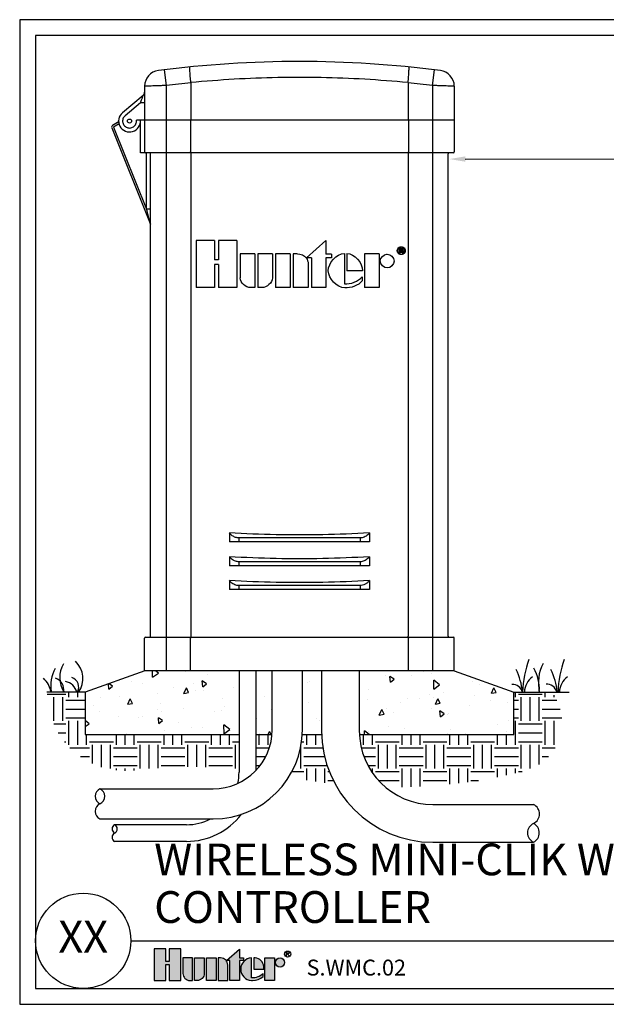
# Model space of a CAD drawing. Units: inches. Extents: x 0 to 168, y 0 to 62.
# Drawn here: x 86 to 122, y 0 to 62 of the extents above; entities that cross this region are included whole.
import ezdxf

# ---------------------------------------------------------------- set-up
doc = ezdxf.new("R2010")
doc.units = ezdxf.units.IN
doc.header["$MEASUREMENT"] = 0
doc.layers.add('Hunter_Detail-Border-NoPlot_DetailFrame', color=30, linetype='Continuous', plot=False)
doc.layers.add('Hunter_Detail-Border-NoPlot_SafeFrame', color=30, linetype='Continuous', plot=False)
for name, color, linetype in [('Hunter_Detail-FinishedGrade', 6, 'Continuous'), ('Hunter_Detail-Grey-HatchFill', 9, 'Continuous'), ('Hunter_Detail-Logo', 249, 'Continuous'), ('Hunter_Detail-Lt', 249, 'Continuous'), ('Hunter_Detail-Med', 1, 'Continuous'), ('Hunter_Detail-Outline', 2, 'Continuous'), ('Hunter_Detail-Text', 2, 'Continuous'), ('Hunter_Detail-Text-Number', 2, 'Continuous'), ('Hunter_Detail-Text-Title', 2, 'Continuous')]:
    doc.layers.add(name, color=color, linetype=linetype)
doc.styles.add('Hunter_Detail-Text', font='arial.ttf')
doc.styles.add('Hunter_Detail-Title', font='arial.ttf', dxfattribs={"width": 0.7})

# ---------------------------------------------------------------- blocks, each defined once
blk = doc.blocks.new('Hunter_Detail-Logo')
h = blk.add_hatch(color=256)
h.dxf.hatch_style = 1
h.paths.add_polyline_path([(0.209, 0.25), (0.1168, 0.25), (0.1168, 0.1483), (0.0922, 0.1483), (0.0922, 0.25), (0, 0.25), (0, 0), (0.0922, 0), (0.0922, 0.1251), (0.1168, 0.1251), (0.1168, 0), (0.209, 0)])
h.paths.add_polyline_path([(0.3016, 0.1779), (0.226, 0.1779), (0.226, 0.0561, 0.414214), (0.2821, 0), (0.3016, 0)])
h.paths.add_polyline_path([(0.3941, 0.1779), (0.3186, 0.1779), (0.3186, 0), (0.338, 0, 0.414214), (0.3941, 0.0561)])
h.paths.add_polyline_path([(0.4867, 0.1779), (0.4111, 0.1779), (0.4111, 0), (0.4867, 0)])
h.paths.add_polyline_path([(0.5792, 0.1217, 0.414214), (0.5231, 0.1779), (0.5037, 0.1779), (0.5037, 0), (0.5792, 0)])
h.paths.add_polyline_path([(0.6717, 0.1583), (0.702, 0.1583), (0.702, 0.1779), (0.6717, 0.1779), (0.6717, 0.2477), (0.5702, 0.1583), (0.5962, 0.1583), (0.5962, 0), (0.6717, 0)])
h.paths.add_polyline_path([(0.7653, 0.1777, 0.94882), (0.7653, 0.0001), (0.7743, 0.0001, 0.180931), (0.8589, 0.0318), (0.8589, 0.0553, -0.220295), (0.7653, 0.0203)])
h.paths.add_polyline_path([(0.7957, 0.1777), (0.7834, 0.1777), (0.7834, 0.0889), (0.8623, 0.0889), (0.8623, 0.1099, 0.359162)])
h.paths.add_polyline_path([(0.9463, 0.1779), (0.8708, 0.1779), (0.8708, 0), (0.9463, 0)])
h.paths.add_polyline_path([(0.9548, 0.1418, 1), (1.0269, 0.1418, 1)])
for points in [[(0.1168, 0.1251), (0.1168, 0), (0.209, 0), (0.209, 0.25), (0.1168, 0.25), (0.1168, 0.1483), (0.0922, 0.1483), (0.0922, 0.25), (0, 0.25), (0, 0), (0.0922, 0), (0.0922, 0.1251)], [(0.5702, 0.1583), (0.6717, 0.2477), (0.6717, 0.1779), (0.702, 0.1779), (0.702, 0.1583), (0.6717, 0.1583), (0.6717, 0), (0.5962, 0), (0.5962, 0.1583)], [(0.4867, 0), (0.4111, 0), (0.4111, 0.1779), (0.4867, 0.1779)], [(0.8708, 0), (0.8708, 0.1779), (0.9463, 0.1779), (0.9463, 0)]]:
    blk.add_lwpolyline(points, close=True)
for points in [[(0.2821, 0), (0.3016, 0), (0.3016, 0.1779), (0.226, 0.1779), (0.226, 0.0561, 0.414214)], [(0.3186, 0.1779), (0.3941, 0.1779), (0.3941, 0.0561, -0.414214), (0.338, 0), (0.3186, 0)], [(0.5037, 0.1779), (0.5037, 0), (0.5792, 0), (0.5792, 0.1217, 0.414214), (0.5231, 0.1779)], [(0.8623, 0.0889), (0.8623, 0.1099, 0.359162), (0.7957, 0.1777), (0.7834, 0.1777), (0.7834, 0.0889)]]:
    blk.add_lwpolyline(points, format="xyb", close=True)
blk.add_lwpolyline([(0.7743, 0.0001, 0.180931), (0.8589, 0.0318), (0.8589, 0.0553, -0.220295), (0.7653, 0.0203), (0.7653, 0.1777, 0.94882), (0.7653, 0.0001), (0.775, 0.0001)], format="xyb")
for points in [[(1.0409, 0.1931), (1.0409, 0.2246), (1.0566, 0.2246), (1.0618, 0.2193), (1.0618, 0.2141), (1.0566, 0.2088), (1.0409, 0.2088)], [(1.0461, 0.2088), (1.0618, 0.1931)]]:
    blk.add_lwpolyline(points)
for centre, radius in [((0.9909, 0.1418), 0.0361), ((1.0506, 0.2078), 0.0241)]:
    blk.add_circle(centre, radius)

msp = doc.modelspace()

# ---------------------------------------------------------------- hatches: boundary and pattern name
at = {"layer": 'Hunter_Detail-Grey-HatchFill'}
h = msp.add_hatch(dxfattribs=at)
h.set_pattern_fill('AR-CONC', color=256, scale=0.5, angle=45, style=0)
h.set_pattern_definition([(95, (-108.5678, 1.4536), (2.75776, 2.314035), [0.375, -4.125]), (40, (-108.568, 1.4536), (-3.14996, 2.16884), [0.3, -3.3]), (145.4514, (-108.338, 1.6464), (-0.3922, 4.482876), [0.3187, -3.50571]), (91.1842, (-109.275, 2.1607), (4.35847, 3.18807), [0.5625, -6.1875]), (141.6356, (-108.9117, 2.4263), (-0.1395, 6.74856), [0.47805, -5.25857]), (36.1842, (-109.275, 2.1607), (-0.1395, 6.74856), [0.45, -4.95]), (66, (-108.7446, 2.3374), (3.533858, 0.686912), [0.375, -4.125]), (11, (-108.7446, 2.3374), (-1.70354, 3.42404), [0.3, -3.3]), (116.4514, (-108.45, 2.3947), (1.830315, 4.110955), [0.3187, -3.50571]), (82.5, (-108.5678, 1.4536), (-1.133966, 1.219949), [0, -3.26, 0, -3.35, 0, -3.3125]), (52.5, (-108.5678, 1.4536), (-0.464365, 2.324547), [0, -1.91, 0, -3.185, 0, -1.2625]), (12.5, (-109.3563, 0.6651), (1.967091, 1.807604), [0, -1.25, 0, -3.9, 0, -5.175]), (2.5, (-109.7098, 0.3116), (1.70795, 2.4158), [0, -1.625, 0, -2.59, 0, -3.675])])
h.paths.add_polyline_path([(116.617, 19.655), (112.85, 20.991), (106.886, 20.991), (106.886, 17.217, 0.012164), (106.891, 16.991), (116.617, 16.991)])
h.paths.add_polyline_path([(104.511, 20.991), (103.301, 20.991), (103.301, 17.286, -0.013142), (103.294, 16.991), (104.514, 16.991, -0.008042), (104.511, 17.217)])
h.paths.add_polyline_path([(101.401, 20.991), (100.364, 20.991), (100.364, 16.991), (101.39, 16.991, 0.019887), (101.401, 17.286)])
h.paths.add_polyline_path([(99.314, 20.991), (93.383, 20.991), (90.317, 19.904), (90.317, 16.991), (99.314, 16.991)])
h.paths.add_polyline_path([(90.317, 19.904), (89.617, 19.655), (89.617, 16.991), (90.317, 16.991)])
h = msp.add_hatch(dxfattribs=at)
h.set_pattern_fill('EARTH', color=256, scale=6)
h.set_pattern_definition([(0, (683.9, 205.53), (1.5, 1.5), [1.5, -1.5]), (0, (683.9, 206.0926), (1.5, 1.5), [1.5, -1.5]), (0, (683.9, 206.655), (1.5, 1.5), [1.5, -1.5]), (90, (684.0875, 206.8426), (-1.5, 1.5), [1.5, -1.5]), (90, (684.65, 206.8426), (-1.5, 1.5), [1.5, -1.5]), (90, (685.2125, 206.8426), (-1.5, 1.5), [1.5, -1.5])])
h.paths.add_polyline_path([(99.314, 16.991), (89.617, 16.991), (89.617, 19.655), (87.219, 19.655, 0.450234), (92.775, 14.736, -0.055617), (99.314, 14.804)])
h.paths.add_polyline_path([(101.39, 16.991), (100.364, 16.991), (100.364, 14.713, 0.173468)])
h.paths.add_polyline_path([(104.514, 16.991), (103.294, 16.991, -0.12704), (102.45, 14.316, 0.021872), (105.363, 13.867, -0.117019)])
h.paths.add_polyline_path([(119.014, 19.655), (116.617, 19.655), (116.617, 16.991), (108.888, 16.991), (106.891, 16.991, 0.208552), (108.536, 13.669, 0.065352), (117.249, 14.682, 0.535711)])

# ---------------------------------------------------------------- linework, layer by layer
at = {"layer": 'Hunter_Detail-Border-NoPlot_DetailFrame'}
msp.add_lwpolyline([(85.5, 62), (85.5, 0), (167.5, 0), (167.5, 62)], close=True, dxfattribs=at)
at = {"layer": 'Hunter_Detail-Border-NoPlot_SafeFrame'}
msp.add_lwpolyline([(86.5, 61), (86.5, 1), (166.5, 1), (166.5, 61)], close=True, dxfattribs=at)
at = {"layer": 'Hunter_Detail-FinishedGrade'}
for p, q in [((89.617, 19.655), (87.219, 19.655)), ((116.617, 19.655), (120.095, 19.655))]:
    msp.add_line(p, q, dxfattribs=at)
at = {"layer": 'Hunter_Detail-Lt'}
for p, q in [((94.742, 57.856), (94.62, 58.849)), ((111.492, 57.856), (111.613, 58.849)), ((94.742, 20.991), (94.742, 57.856)), ((96.277, 58.027), (96.277, 55.676)), ((109.956, 58.027), (109.956, 55.676)), ((111.492, 57.856), (111.492, 20.991)), ((93.117, 56.775), (92.137, 55.952)), ((93.367, 56.775), (93.117, 56.775)), ((91.73, 55.421), (91.41, 55.237)), ((91.41, 55.237), (93.492, 50.071)), ((112.867, 55.676), (92.85, 55.676)), ((96.255, 55.676), (96.255, 53.676)), ((109.979, 55.676), (109.979, 53.676)), ((93.492, 50.071), (93.492, 53.616)), ((96.272, 53.556), (96.272, 23.176)), ((109.962, 53.556), (109.962, 23.176)), ((93.742, 50.071), (93.492, 50.071)), ((97.765, 48.1), (96.613, 48.1)), ((96.613, 48.1), (96.613, 45.126)), ((97.765, 48.1), (97.765, 46.887)), ((99.174, 48.1), (98.021, 48.1)), ((98.021, 48.1), (98.021, 46.887)), ((99.174, 48.1), (99.174, 45.126)), ((104.775, 48.097), (103.556, 47.002)), ((104.775, 48.097), (104.775, 47.23)), ((100.3, 47.253), (99.378, 47.253)), ((99.378, 47.253), (99.378, 45.741)), ((100.3, 47.253), (100.3, 45.128)), ((101.42, 47.253), (100.498, 47.253)), ((100.498, 47.253), (100.498, 45.128)), ((101.42, 47.253), (101.42, 45.741)), ((102.533, 47.261), (101.611, 47.261)), ((101.611, 47.261), (101.611, 45.129)), ((102.533, 47.261), (102.533, 45.129)), ((102.983, 47.253), (102.728, 47.253)), ((102.728, 47.253), (102.728, 45.128)), ((105.144, 47.23), (104.775, 47.23)), ((105.144, 47.23), (105.144, 47.002)), ((105.949, 47.282), (105.949, 45.366)), ((106.1, 47.282), (106.1, 46.184)), ((108.128, 47.261), (107.214, 47.261)), ((107.214, 47.261), (107.214, 45.129)), ((108.128, 47.261), (108.128, 45.129)), ((109.521, 47.594), (109.424, 47.594)), ((109.424, 47.594), (109.424, 47.318)), ((109.472, 47.318), (109.424, 47.318)), ((109.514, 47.561), (109.472, 47.561)), ((109.472, 47.561), (109.472, 47.461)), ((109.517, 47.461), (109.472, 47.461)), ((109.511, 47.427), (109.472, 47.427)), ((109.472, 47.427), (109.472, 47.318)), ((109.591, 47.356), (109.591, 47.334)), ((109.594, 47.318), (109.591, 47.334)), ((109.639, 47.318), (109.594, 47.318)), ((109.634, 47.377), (109.634, 47.357)), ((109.639, 47.318), (109.637, 47.322)), ((98.021, 46.887), (97.765, 46.887)), ((98.021, 46.591), (97.765, 46.591)), ((97.765, 46.591), (97.765, 45.126)), ((98.021, 46.591), (98.021, 45.126)), ((103.883, 47.002), (103.556, 47.002)), ((103.667, 46.633), (103.667, 45.128)), ((103.883, 47.002), (103.883, 45.128)), ((105.144, 47.002), (104.775, 47.002)), ((104.775, 47.002), (104.775, 45.128)), ((107.081, 46.184), (106.1, 46.184)), ((107.074, 45.811), (107.074, 45.548)), ((97.765, 45.126), (96.613, 45.126)), ((99.174, 45.126), (98.021, 45.126)), ((100.3, 45.128), (100.04, 45.128)), ((100.759, 45.128), (100.498, 45.128)), ((102.533, 45.129), (101.611, 45.129)), ((103.667, 45.128), (102.728, 45.128)), ((104.775, 45.128), (103.883, 45.128)), ((108.128, 45.129), (107.214, 45.129)), ((98.712, 29.683), (98.712, 29.116)), ((99.303, 29.366), (99.303, 29.116)), ((106.931, 29.366), (99.303, 29.366)), ((106.931, 29.366), (106.931, 29.116)), ((107.522, 29.683), (107.522, 29.116)), ((107.522, 29.116), (98.712, 29.116)), ((98.712, 28.183), (98.712, 27.616)), ((107.522, 28.183), (107.522, 27.616)), ((107.522, 27.616), (98.712, 27.616)), ((99.303, 27.866), (99.303, 27.616)), ((106.931, 27.866), (99.303, 27.866)), ((106.931, 27.866), (106.931, 27.616)), ((98.712, 26.683), (98.712, 26.116)), ((107.522, 26.683), (107.522, 26.116)), ((107.522, 26.116), (98.712, 26.116)), ((99.303, 26.366), (99.303, 26.116)), ((106.931, 26.366), (99.303, 26.366)), ((106.931, 26.366), (106.931, 26.116)), ((96.255, 20.991), (96.255, 23.056)), ((109.979, 20.991), (109.979, 23.056))]:
    msp.add_line(p, q, dxfattribs=at)
msp.add_circle((92.417, 55.616), 0.13, dxfattribs=at)
for centre, radius, start, end in [((103.117, -10.669), 69.035, 95.68571, 96.96803), ((103.117, -10.669), 69.035, 83.03197, 84.31429), ((91.605, 55.638), 0.25, 300, 306.441), ((123.516, 19.5), 6.346, 159.59313, 178.31857), ((125.744, 19.5), 6.346, 159.59313, 178.31857), ((89.551, 20.095), 2.095, 149.6093, 192.17153), ((89.672, 20.586), 1.653, 148.68064, 214.07882), ((88.004, 20.514), 1.477, 324.44297, 47.18532), ((115.622, 19.843), 2.603, 357.02776, 30.32085), ((120.758, 20.229), 2.6, 151.97245, 192.75306), ((85.974, 19.406), 1.519, 9.44191, 47.53101), ((87.526, 19.813), 0.751, 348.19878, 73.05072), ((88.596, 19.971), 0.624, 329.62784, 73.43807), ((113.241, 19.322), 3.931, 5.17386, 26.4537), ((118.515, 19.629), 1.23, 125.46881, 178.32049), ((115.434, 19.322), 3.931, 5.17386, 26.4537), ((120.716, 19.629), 1.23, 125.46881, 178.32049), ((88.19, 19.399), 0.949, 15.6508, 77.81025), ((116.554, 19.504), 0.627, 12.98508, 95.49517), ((118.703, 19.525), 0.627, 12.98508, 95.49517)]:
    msp.add_arc(centre, radius, start, end, dxfattribs=at)
for points, knots in [([(96.277, 58.036), (96.271, 58.1), (96.259, 58.226), (96.243, 58.409), (96.231, 58.578), (96.221, 58.727), (96.217, 58.846), (96.213, 58.942), (96.218, 58.988), (96.218, 59.026), (96.225, 59.026)], [0, 0, 0, 0, 0.0242417, 0.0475169, 0.0689434, 0.0877106, 0.1031113, 0.1145707, 0.1216784, 0.124293, 0.124293, 0.124293, 0.124293]), ([(109.957, 58.036), (109.963, 58.1), (109.975, 58.226), (109.99, 58.409), (110.003, 58.578), (110.012, 58.727), (110.017, 58.846), (110.021, 58.942), (110.015, 58.988), (110.016, 59.026), (110.009, 59.026)], [0, 0, 0, 0, 0.0242417, 0.0475169, 0.0689434, 0.0877106, 0.1031113, 0.1145707, 0.1216783, 0.1242933, 0.1242933, 0.1242933, 0.1242933]), ([(109.957, 58.036), (109.047, 58.124), (107.226, 58.265), (104.487, 58.371), (101.747, 58.371), (99.008, 58.265), (97.186, 58.124), (96.277, 58.035)], [0, 0, 0, 0, 0.342575, 0.68499, 1.02752, 1.369965, 1.712513, 1.712513, 1.712513, 1.712513]), ([(94.742, 57.856), (94.652, 57.853), (94.477, 57.847), (94.222, 57.839), (93.988, 57.831), (93.782, 57.824), (93.613, 57.818), (93.488, 57.814), (93.41, 57.811), (93.376, 57.81), (93.367, 57.809)], [0, 0, 0, 0, 0.0335604, 0.0658244, 0.0955592, 0.121617, 0.143001, 0.1588905, 0.1686722, 0.1719749, 0.1719749, 0.1719749, 0.1719749]), ([(96.277, 58.035), (96.277, 58.035), (96.277, 58.033), (96.277, 58.03), (96.277, 58.028), (96.277, 58.027)], [0, 0, 0, 0, 0.000370185, 0.000744407, 0.001120457, 0.001120457, 0.001120457, 0.001120457]), ([(109.957, 58.036), (109.957, 58.035), (109.956, 58.033), (109.956, 58.03), (109.956, 58.028), (109.956, 58.027)], [0, 0, 0, 0, 0.000374854, 0.000749079, 0.001125133, 0.001125133, 0.001125133, 0.001125133]), ([(112.867, 57.809), (112.858, 57.81), (112.823, 57.811), (112.746, 57.814), (112.62, 57.818), (112.452, 57.824), (112.246, 57.831), (112.011, 57.839), (111.757, 57.847), (111.581, 57.853), (111.492, 57.856)], [0, 0, 0, 0, 0.0033027, 0.0130843, 0.0289739, 0.0503578, 0.0764156, 0.1061504, 0.1384143, 0.1719749, 0.1719749, 0.1719749, 0.1719749]), ([(93.117, 56.775), (93.131, 56.815), (93.157, 56.889), (93.193, 56.993), (93.223, 57.078), (93.246, 57.145), (93.262, 57.193), (93.272, 57.221), (93.276, 57.233), (93.277, 57.236)], [0, 0, 0, 0, 0.01594933, 0.02962742, 0.04096378, 0.04990196, 0.05624488, 0.05989207, 0.0610484, 0.0610484, 0.0610484, 0.0610484]), ([(92.137, 55.952), (92.106, 55.927), (92.051, 55.866), (91.997, 55.757), (91.974, 55.637), (91.985, 55.515), (92.03, 55.401), (92.103, 55.303), (92.201, 55.229), (92.315, 55.185), (92.437, 55.173), (92.557, 55.196), (92.667, 55.25), (92.727, 55.305), (92.753, 55.336)], [0, 0, 0, 0, 0.0149724, 0.0301228, 0.0452135, 0.0603259, 0.0754309, 0.0905381, 0.1056448, 0.1207516, 0.1358584, 0.150965, 0.1660721, 0.1811784, 0.1811784, 0.1811784, 0.1811784]), ([(92.753, 55.336), (92.779, 55.367), (92.822, 55.437), (92.856, 55.554), (92.856, 55.636), (92.85, 55.676)], [0, 0, 0, 0, 0.01510861, 0.03020782, 0.04533088, 0.04533088, 0.04533088, 0.04533088]), ([(96.258, 53.616), (96.255, 53.616), (96.258, 53.632), (96.256, 53.639), (96.255, 53.646)], [0, 0, 0, 0, 0.001018319, 0.00376568, 0.00376568, 0.00376568, 0.00376568]), ([(96.269, 53.616), (96.272, 53.616), (96.269, 53.6), (96.271, 53.593), (96.272, 53.586)], [0, 0, 0, 0, 0.001018371, 0.003765742, 0.003765742, 0.003765742, 0.003765742]), ([(109.964, 53.616), (109.962, 53.616), (109.965, 53.6), (109.963, 53.593), (109.962, 53.586)], [0, 0, 0, 0, 0.001018371, 0.003765742, 0.003765742, 0.003765742, 0.003765742]), ([(109.976, 53.616), (109.979, 53.616), (109.976, 53.632), (109.978, 53.639), (109.978, 53.646)], [0, 0, 0, 0, 0.001018319, 0.00376568, 0.00376568, 0.00376568, 0.00376568]), ([(93.719, 49.18), (93.717, 49.187), (93.713, 49.203), (93.706, 49.231), (93.697, 49.264), (93.688, 49.302), (93.677, 49.345), (93.665, 49.392), (93.652, 49.443), (93.637, 49.5), (93.621, 49.562), (93.604, 49.63), (93.585, 49.704), (93.565, 49.785), (93.542, 49.873), (93.518, 49.97), (93.501, 50.036), (93.492, 50.071)], [0, 0, 0, 0, 0.00277, 0.0064081, 0.0107402, 0.0156404, 0.0211026, 0.027141, 0.0337882, 0.0410914, 0.0490975, 0.0578424, 0.0673679, 0.0777618, 0.0891342, 0.1015656, 0.1150047, 0.1150047, 0.1150047, 0.1150047]), ([(93.724, 49.161), (93.723, 49.163), (93.722, 49.169), (93.72, 49.175), (93.719, 49.18)], [0, 0, 0, 0, 0.000606915, 0.002389242, 0.002389242, 0.002389242, 0.002389242]), ([(108.621, 47.242), (108.63, 47.243), (108.844, 47.25), (109.086, 47.012), (109.086, 46.804)], [0, 0, 0, 0, 0.00306022, 0.08074528, 0.08074528, 0.08074528, 0.08074528]), ([(109.534, 47.672), (109.531, 47.672), (109.511, 47.672), (109.491, 47.67), (109.474, 47.666)], [0, 0, 0, 0, 0.000980187, 0.007448662, 0.007448662, 0.007448662, 0.007448662]), ([(109.534, 47.204), (109.531, 47.204), (109.528, 47.204), (109.524, 47.204), (109.523, 47.204)], [0, 0, 0, 0, 0.001022204, 0.001356018, 0.001356018, 0.001356018, 0.001356018]), ([(109.677, 47.3), (109.677, 47.301), (109.691, 47.315), (109.703, 47.33), (109.713, 47.346)], [0, 0, 0, 0, 0.000233771, 0.007263944, 0.007263944, 0.007263944, 0.007263944]), ([(99.303, 29.366), (99.267, 29.367), (99.195, 29.374), (99.088, 29.401), (98.983, 29.445), (98.882, 29.506), (98.789, 29.585), (98.736, 29.649), (98.712, 29.683)], [0, 0, 0, 0, 0.01332918, 0.02702273, 0.04122902, 0.05594518, 0.07112778, 0.08676732, 0.08676732, 0.08676732, 0.08676732]), ([(107.522, 29.683), (106.544, 29.625), (104.586, 29.548), (101.647, 29.548), (99.69, 29.625), (98.712, 29.683)], [0, 0, 0, 0, 0.367311, 0.734506, 1.101816, 1.101816, 1.101816, 1.101816]), ([(107.522, 29.683), (107.493, 29.642), (107.428, 29.568), (107.314, 29.479), (107.189, 29.416), (107.061, 29.377), (106.974, 29.367), (106.931, 29.366)], [0, 0, 0, 0, 0.01865084, 0.03668349, 0.05404016, 0.07067316, 0.08672911, 0.08672911, 0.08672911, 0.08672911]), ([(99.303, 27.866), (99.267, 27.867), (99.195, 27.874), (99.088, 27.901), (98.983, 27.945), (98.882, 28.006), (98.789, 28.085), (98.736, 28.149), (98.712, 28.183)], [0, 0, 0, 0, 0.01332918, 0.02702273, 0.04122902, 0.05594518, 0.07112778, 0.08676732, 0.08676732, 0.08676732, 0.08676732]), ([(107.522, 28.183), (106.544, 28.125), (104.586, 28.048), (101.647, 28.048), (99.69, 28.125), (98.712, 28.183)], [0, 0, 0, 0, 0.367311, 0.734506, 1.101816, 1.101816, 1.101816, 1.101816]), ([(107.522, 28.183), (107.493, 28.142), (107.428, 28.068), (107.314, 27.979), (107.189, 27.916), (107.061, 27.877), (106.974, 27.867), (106.931, 27.866)], [0, 0, 0, 0, 0.01865084, 0.03668349, 0.05404016, 0.07067316, 0.08672911, 0.08672911, 0.08672911, 0.08672911]), ([(99.303, 26.366), (99.26, 26.367), (99.173, 26.377), (99.045, 26.415), (98.92, 26.478), (98.805, 26.567), (98.741, 26.642), (98.712, 26.683)], [0, 0, 0, 0, 0.01601695, 0.03260387, 0.04996913, 0.06801782, 0.08672902, 0.08672902, 0.08672902, 0.08672902]), ([(107.522, 26.683), (106.544, 26.625), (104.586, 26.548), (101.647, 26.548), (99.69, 26.625), (98.712, 26.683)], [0, 0, 0, 0, 0.367309, 0.734507, 1.101816, 1.101816, 1.101816, 1.101816]), ([(107.522, 26.683), (107.486, 26.632), (107.403, 26.541), (107.254, 26.442), (107.094, 26.383), (106.985, 26.368), (106.931, 26.366)], [0, 0, 0, 0, 0.02323103, 0.0454693, 0.06655007, 0.08665865, 0.08665865, 0.08665865, 0.08665865]), ([(96.258, 23.116), (96.255, 23.116), (96.258, 23.1), (96.254, 23.085), (96.255, 23.066), (96.255, 23.056)], [0, 0, 0, 0, 0.001018319, 0.00376568, 0.007517602, 0.007517602, 0.007517602, 0.007517602]), ([(96.272, 23.176), (96.272, 23.166), (96.273, 23.147), (96.269, 23.132), (96.272, 23.116), (96.269, 23.116)], [0, 0, 0, 0, 0.00375193, 0.006499301, 0.007517671, 0.007517671, 0.007517671, 0.007517671]), ([(109.964, 23.116), (109.962, 23.116), (109.965, 23.132), (109.963, 23.139), (109.962, 23.146)], [0, 0, 0, 0, 0.001018371, 0.003765742, 0.003765742, 0.003765742, 0.003765742]), ([(109.976, 23.116), (109.979, 23.116), (109.976, 23.1), (109.98, 23.085), (109.979, 23.066), (109.979, 23.056)], [0, 0, 0, 0, 0.001018319, 0.00376568, 0.007517602, 0.007517602, 0.007517602, 0.007517602])]:
    msp.add_open_spline(points, degree=3, knots=knots, dxfattribs=at)
for points in [[(96.255, 53.646), (96.254, 53.656), (96.255, 53.666), (96.255, 53.676)], [(96.272, 53.586), (96.273, 53.576), (96.272, 53.566), (96.272, 53.556)], [(109.962, 53.586), (109.961, 53.576), (109.962, 53.566), (109.962, 53.556)], [(109.978, 53.646), (109.979, 53.656), (109.979, 53.666), (109.979, 53.676)], [(102.987, 47.253), (103.192, 47.251), (103.426, 47.162), (103.548, 46.997)], [(104.933, 46.196), (104.933, 46.692), (105.454, 47.257), (105.949, 47.282)], [(106.1, 47.282), (106.591, 47.27), (107.102, 46.674), (107.081, 46.184)], [(108.206, 46.804), (108.206, 47.005), (108.421, 47.231), (108.621, 47.242)], [(109.275, 47.456), (109.275, 47.478), (109.278, 47.5), (109.283, 47.521)], [(109.283, 47.391), (109.278, 47.412), (109.275, 47.434), (109.275, 47.456)], [(109.283, 47.521), (109.294, 47.563), (109.318, 47.602), (109.349, 47.633)], [(109.349, 47.278), (109.318, 47.308), (109.294, 47.348), (109.283, 47.391)], [(109.317, 47.512), (109.313, 47.494), (109.31, 47.475), (109.31, 47.456)], [(109.31, 47.456), (109.31, 47.437), (109.313, 47.418), (109.317, 47.399)], [(109.338, 47.564), (109.329, 47.548), (109.322, 47.53), (109.317, 47.512)], [(109.317, 47.399), (109.322, 47.381), (109.329, 47.363), (109.338, 47.347)], [(109.373, 47.608), (109.359, 47.595), (109.348, 47.58), (109.338, 47.564)], [(109.338, 47.347), (109.348, 47.331), (109.36, 47.315), (109.373, 47.302)], [(109.349, 47.633), (109.379, 47.663), (109.419, 47.687), (109.461, 47.698)], [(109.466, 47.21), (109.422, 47.221), (109.38, 47.246), (109.349, 47.278)], [(109.397, 47.63), (109.388, 47.623), (109.38, 47.616), (109.373, 47.608)], [(109.373, 47.302), (109.38, 47.294), (109.388, 47.288), (109.395, 47.282)], [(109.395, 47.282), (109.403, 47.276), (109.41, 47.271), (109.418, 47.266)], [(109.42, 47.645), (109.412, 47.64), (109.404, 47.635), (109.397, 47.63)], [(109.418, 47.266), (109.434, 47.257), (109.452, 47.25), (109.47, 47.245)], [(109.474, 47.666), (109.455, 47.662), (109.437, 47.654), (109.42, 47.645)], [(109.461, 47.698), (109.482, 47.704), (109.504, 47.706), (109.526, 47.706)], [(109.523, 47.204), (109.504, 47.204), (109.485, 47.206), (109.466, 47.21)], [(109.47, 47.245), (109.488, 47.24), (109.508, 47.238), (109.526, 47.238)], [(109.526, 47.427), (109.521, 47.427), (109.516, 47.427), (109.511, 47.427)], [(109.535, 47.56), (109.528, 47.561), (109.521, 47.561), (109.514, 47.561)], [(109.517, 47.461), (109.527, 47.461), (109.537, 47.462), (109.547, 47.463)], [(109.521, 47.594), (109.527, 47.594), (109.533, 47.594), (109.539, 47.594)], [(109.526, 47.706), (109.53, 47.706), (109.534, 47.706), (109.538, 47.706)], [(109.54, 47.426), (109.535, 47.426), (109.53, 47.427), (109.526, 47.427)], [(109.526, 47.238), (109.545, 47.238), (109.564, 47.24), (109.582, 47.245)], [(109.587, 47.664), (109.57, 47.669), (109.552, 47.671), (109.534, 47.672)], [(109.594, 47.213), (109.574, 47.207), (109.554, 47.204), (109.534, 47.204)], [(109.572, 47.551), (109.561, 47.557), (109.548, 47.559), (109.535, 47.56)], [(109.538, 47.706), (109.556, 47.705), (109.574, 47.702), (109.591, 47.698)], [(109.539, 47.594), (109.554, 47.593), (109.569, 47.592), (109.584, 47.588)], [(109.565, 47.419), (109.557, 47.423), (109.548, 47.425), (109.54, 47.426)], [(109.547, 47.463), (109.55, 47.464), (109.552, 47.464), (109.555, 47.465)], [(109.555, 47.465), (109.558, 47.466), (109.56, 47.466), (109.563, 47.467)], [(109.563, 47.467), (109.569, 47.47), (109.574, 47.473), (109.579, 47.477)], [(109.58, 47.404), (109.576, 47.41), (109.571, 47.415), (109.565, 47.419)], [(109.591, 47.511), (109.591, 47.525), (109.585, 47.544), (109.572, 47.551)], [(109.593, 47.452), (109.586, 47.45), (109.579, 47.448), (109.572, 47.447)], [(109.572, 47.447), (109.581, 47.446), (109.59, 47.443), (109.598, 47.439)], [(109.579, 47.477), (109.583, 47.481), (109.586, 47.487), (109.588, 47.492)], [(109.591, 47.356), (109.591, 47.372), (109.589, 47.39), (109.58, 47.404)], [(109.582, 47.245), (109.6, 47.25), (109.618, 47.257), (109.634, 47.267)], [(109.584, 47.588), (109.588, 47.587), (109.592, 47.586), (109.596, 47.584)], [(109.636, 47.643), (109.62, 47.652), (109.604, 47.659), (109.587, 47.664)], [(109.588, 47.492), (109.59, 47.498), (109.591, 47.504), (109.591, 47.511)], [(109.591, 47.698), (109.632, 47.688), (109.67, 47.665), (109.7, 47.637)], [(109.611, 47.46), (109.605, 47.456), (109.599, 47.454), (109.593, 47.452)], [(109.698, 47.273), (109.669, 47.245), (109.632, 47.223), (109.594, 47.213)], [(109.596, 47.584), (109.605, 47.581), (109.614, 47.575), (109.621, 47.568)], [(109.598, 47.439), (109.607, 47.434), (109.614, 47.428), (109.619, 47.42)], [(109.625, 47.473), (109.621, 47.468), (109.616, 47.464), (109.611, 47.46)], [(109.619, 47.42), (109.628, 47.407), (109.634, 47.392), (109.634, 47.377)], [(109.621, 47.568), (109.627, 47.561), (109.632, 47.553), (109.634, 47.544)], [(109.638, 47.515), (109.638, 47.5), (109.635, 47.484), (109.625, 47.473)], [(109.634, 47.544), (109.637, 47.534), (109.638, 47.524), (109.638, 47.515)], [(109.634, 47.357), (109.634, 47.353), (109.634, 47.348), (109.635, 47.344)], [(109.634, 47.267), (109.644, 47.273), (109.654, 47.28), (109.663, 47.288)], [(109.635, 47.344), (109.635, 47.341), (109.635, 47.339), (109.635, 47.337)], [(109.635, 47.337), (109.635, 47.332), (109.635, 47.327), (109.637, 47.322)], [(109.64, 47.64), (109.639, 47.641), (109.637, 47.642), (109.636, 47.643)], [(109.678, 47.609), (109.667, 47.62), (109.654, 47.631), (109.64, 47.64)], [(109.663, 47.288), (109.665, 47.289), (109.667, 47.291), (109.669, 47.293)], [(109.669, 47.293), (109.672, 47.295), (109.674, 47.298), (109.677, 47.3)], [(109.709, 47.57), (109.7, 47.584), (109.69, 47.597), (109.678, 47.609)], [(109.704, 47.278), (109.702, 47.276), (109.7, 47.275), (109.698, 47.273)], [(109.7, 47.637), (109.701, 47.635), (109.702, 47.634), (109.704, 47.632)], [(109.704, 47.632), (109.734, 47.602), (109.758, 47.563), (109.769, 47.521)], [(109.768, 47.388), (109.757, 47.347), (109.733, 47.309), (109.704, 47.278)], [(109.713, 47.564), (109.712, 47.566), (109.711, 47.568), (109.709, 47.57)], [(109.734, 47.513), (109.73, 47.531), (109.722, 47.548), (109.713, 47.564)], [(109.713, 47.346), (109.722, 47.363), (109.73, 47.381), (109.734, 47.399)], [(109.741, 47.457), (109.741, 47.475), (109.739, 47.494), (109.734, 47.513)], [(109.734, 47.399), (109.739, 47.418), (109.741, 47.437), (109.741, 47.457)], [(109.777, 47.456), (109.777, 47.433), (109.774, 47.41), (109.768, 47.388)], [(109.769, 47.521), (109.774, 47.5), (109.777, 47.478), (109.777, 47.456)], [(103.548, 46.997), (103.625, 46.895), (103.661, 46.76), (103.667, 46.633)], [(108.646, 46.366), (108.439, 46.366), (108.206, 46.597), (108.206, 46.804)], [(109.086, 46.804), (109.086, 46.597), (108.853, 46.366), (108.646, 46.366)], [(105.972, 45.116), (105.473, 45.116), (104.933, 45.697), (104.933, 46.196)], [(100.04, 45.128), (99.74, 45.135), (99.392, 45.441), (99.378, 45.741)], [(101.42, 45.741), (101.407, 45.441), (101.06, 45.135), (100.759, 45.128)], [(105.949, 45.366), (106.35, 45.328), (106.795, 45.519), (107.074, 45.811)], [(107.074, 45.548), (106.821, 45.245), (106.366, 45.101), (105.972, 45.116)], [(109.962, 23.146), (109.961, 23.156), (109.962, 23.166), (109.962, 23.176)]]:
    msp.add_open_spline(points, degree=3, dxfattribs=at)
at = {"layer": 'Hunter_Detail-Med'}
for p, q in [((93.277, 57.236), (91.975, 56.143)), ((91.295, 55.191), (93.724, 49.161)), ((91.667, 55.53), (91.348, 55.346)), ((93.117, 53.616), (93.117, 55.676)), ((93.427, 53.616), (93.117, 53.616)), ((112.552, 53.616), (93.682, 53.616)), ((93.731, 49.14), (93.724, 49.161)), ((93.682, 23.116), (112.552, 23.116)), ((93.383, 20.991), (89.617, 19.655)), ((112.85, 20.991), (93.383, 20.991)), ((99.314, 20.991), (99.314, 14.62)), ((100.364, 20.991), (100.364, 14.713)), ((101.401, 17.286), (101.401, 20.991)), ((103.301, 17.286), (103.301, 20.991)), ((104.511, 20.991), (104.511, 17.217)), ((106.886, 20.991), (106.886, 17.217)), ((112.85, 20.991), (116.617, 19.655)), ((89.617, 19.655), (89.617, 16.991)), ((116.617, 16.991), (116.617, 19.655)), ((89.617, 16.991), (99.314, 16.991)), ((100.364, 16.991), (101.39, 16.991)), ((103.294, 16.991), (104.514, 16.991)), ((106.891, 16.991), (116.617, 16.991)), ((90.555, 13.576), (97.692, 13.576)), ((111.523, 12.58), (117.856, 12.58)), ((90.555, 11.676), (97.692, 11.676)), ((96.002, 11.308), (91.479, 11.308)), ((96.002, 11.308), (91.479, 11.308)), ((96.002, 10.258), (91.479, 10.258)), ((96.002, 10.258), (91.479, 10.258)), ((111.523, 10.205), (117.856, 10.205))]:
    msp.add_line(p, q, dxfattribs=at)
for centre, radius, start, end in [((93.117, 57.427), 0.25, 310, 0), ((92.417, 55.616), 0.688, 129.78666, 5.00673), ((91.41, 55.237), 0.125, 120, 201.94358), ((91.605, 55.638), 0.125, 300, 358.46113), ((93.492, 49.068), 0.25, 11.23514, 16.81851), ((97.692, 17.286), 3.71, 270, 0), ((97.692, 17.286), 5.61, 270, 0), ((111.523, 17.217), 7.012, 180, 270), ((111.523, 17.217), 4.637, 180, 270), ((96.002, 14.62), 3.312, 347.69033, 0), ((90.796, 13.101), 0.533, 116.94917, 243.05083), ((90.33, 13.101), 0.525, 295.3125, 64.6875), ((90.779, 12.151), 0.525, 115.3125, 244.6875), ((117.575, 11.986), 0.657, 295.3125, 64.6875), ((96.002, 14.62), 4.362, 270, 322.46639), ((91.613, 11.046), 0.294, 116.94917, 243.05083), ((91.355, 11.046), 0.29, 295.3125, 64.6875), ((96.002, 14.62), 3.312, 270, 297.27211), ((118.137, 10.799), 0.657, 115.3125, 244.6875), ((117.554, 10.799), 0.666, 296.94917, 63.05083), ((91.603, 10.521), 0.29, 115.3125, 244.6875)]:
    msp.add_arc(centre, radius, start, end, dxfattribs=at)
for points, knots in [([(93.731, 49.14), (93.732, 49.139), (93.733, 49.133), (93.735, 49.127), (93.736, 49.122)], [0, 0, 0, 0, 0.000699368, 0.00230835, 0.00230835, 0.00230835, 0.00230835]), ([(93.733, 49.135), (93.733, 49.135), (93.733, 49.133), (93.734, 49.131), (93.734, 49.13)], [0, 0, 0, 0, 0.0000555644, 0.0006583768, 0.0006583768, 0.0006583768, 0.0006583768]), ([(93.735, 49.126), (93.735, 49.125), (93.736, 49.121), (93.737, 49.117), (93.737, 49.115)], [0, 0, 0, 0, 0.000466154, 0.0014301, 0.0014301, 0.0014301, 0.0014301])]:
    msp.add_open_spline(points, degree=3, knots=knots, dxfattribs=at)
for points in [[(93.731, 49.14), (93.732, 49.138), (93.732, 49.137), (93.733, 49.135)], [(93.734, 49.13), (93.734, 49.128), (93.735, 49.127), (93.735, 49.126)]]:
    msp.add_open_spline(points, degree=3, dxfattribs=at)
at = {"layer": 'Hunter_Detail-Outline'}
for p, q in [((93.367, 57.809), (93.367, 55.676)), ((112.867, 57.809), (112.867, 55.676)), ((93.367, 55.676), (93.367, 53.676)), ((112.867, 55.676), (112.867, 53.676)), ((93.682, 53.616), (93.427, 53.616)), ((93.742, 23.176), (93.742, 53.556)), ((112.492, 23.176), (112.492, 53.556)), ((112.807, 53.616), (112.552, 53.616)), ((93.367, 20.985), (93.367, 23.056)), ((93.427, 23.116), (93.682, 23.116)), ((112.552, 23.116), (112.807, 23.116)), ((112.867, 20.985), (112.867, 23.056))]:
    msp.add_line(p, q, dxfattribs=at)
for centre, radius, start, end in [((103.117, -10.669), 70.035, 82.71832, 97.28168), ((94.367, 57.809), 1, 97.28168, 180), ((111.867, 57.809), 1, 359.99999, 82.71824), ((93.427, 53.676), 0.06, 180, 270), ((93.682, 53.556), 0.06, 0, 90), ((112.552, 53.556), 0.06, 90, 180), ((112.807, 53.676), 0.06, 270, 0), ((93.427, 23.056), 0.06, 90, 180), ((93.682, 23.176), 0.06, 270, 0), ((112.552, 23.176), 0.06, 180, 270), ((112.807, 23.056), 0.06, 0, 90)]:
    msp.add_arc(centre, radius, start, end, dxfattribs=at)
at = {"layer": 'Hunter_Detail-Text'}
msp.add_lwpolyline([(113.555, 53.224), (134.935, 53.228), (139.104, 53.228)], dxfattribs=at)
msp.add_solid([(113.555, 53.057), (112.555, 53.223), (113.555, 53.39)], dxfattribs=at)
at = {"layer": 'Hunter_Detail-Text-Title'}
msp.add_line((92.5, 4), (166.5, 4), dxfattribs=at)
msp.add_circle((89.5, 4), 3, dxfattribs=at)

# ---------------------------------------------------------------- block references
at = {"layer": 'Hunter_Detail-Logo', "xscale": 8, "yscale": 8, "zscale": 8}
msp.add_blockref('Hunter_Detail-Logo', (93.969, 1.5), dxfattribs=at)

# ---------------------------------------------------------------- texts
at = {"layer": 'Hunter_Detail-Text-Number', "insert": (89.5, 4), "char_height": 2, "attachment_point": 5, "style": 'Hunter_Detail-Text'}
msp.add_mtext('XX', dxfattribs=at)
at = {"layer": 'Hunter_Detail-Text-Title', "attachment_point": 7, "line_spacing_factor": 0.9, "style": 'Hunter_Detail-Title'}
for s, insert, char_height, width in [('WIRELESS MINI-CLIK WITH GENERIC PEDESTAL CONTROLLER', (93.969, 4.5), 2, 72), ('S.WMC.02', (103.566, 1.5), 1, 0.11962)]:
    msp.add_mtext(s, dxfattribs=dict(at, insert=insert, char_height=char_height, width=width))

doc.saveas('drawing.dxf')
